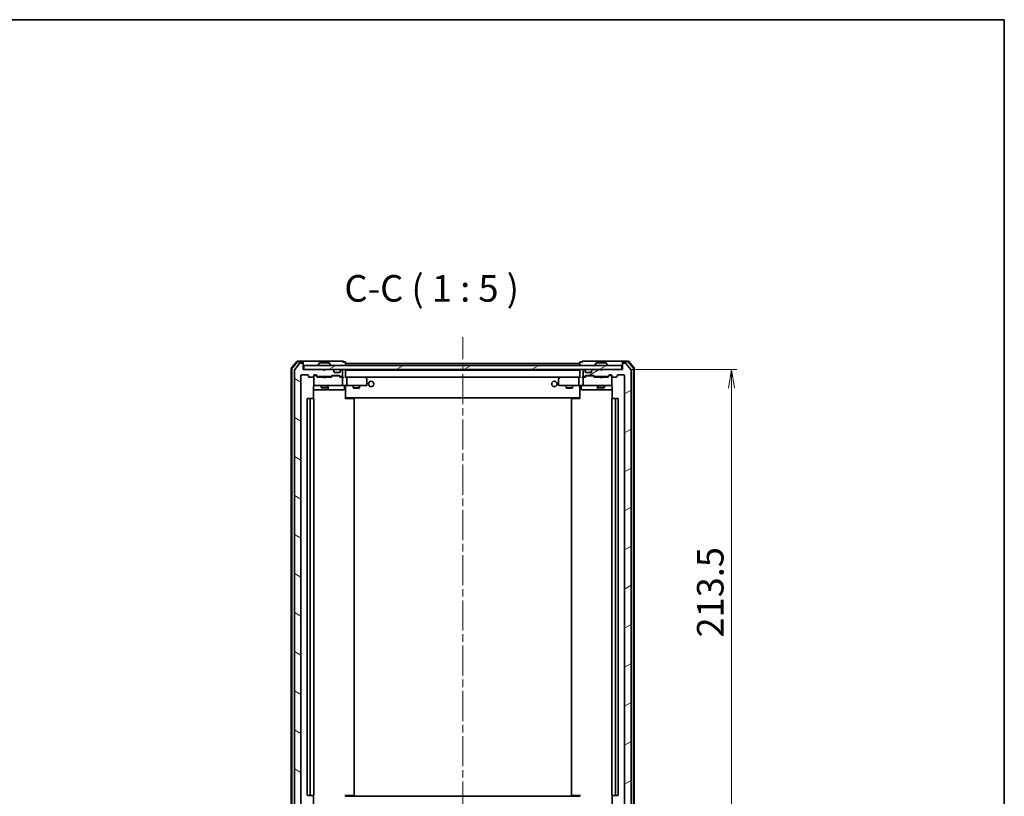
# Model space of a CAD drawing. Units: millimetres. Extents: x 36 to 7590, y 20 to 1425.
# Drawn here: x 2516 to 2979, y 1060 to 1425 of the extents above; entities that cross this region are included whole.
import ezdxf

# ---------------------------------------------------------------- set-up
doc = ezdxf.new("R2010")
doc.units = ezdxf.units.MM
doc.header["$LTSCALE"] = 2.5
doc.linetypes.add('CHAIN', pattern=[0.3543, 0.2362, -0.0295, 0.0591, -0.0295])
doc.layers.get('Defpoints').update_dxf_attribs({"lineweight": 25})
for name, color, linetype, lineweight in [('Border (ISO)', 7, 'Continuous', 35), ('Centerline (ISO)', 131, 'Continuous', 18), ('Dimension (ISO)', 7, 'Continuous', 18), ('Hatch (ISO)', 1, 'Continuous', 18), ('Symbol (ISO)', 7, 'Continuous', 18), ('Visible (ISO)', 7, 'Continuous', 35)]:
    doc.layers.add(name, color=color, linetype=linetype, lineweight=lineweight)
doc.styles.add('Note Text (TK)', font='MS PGothic.ttf')
doc.dimstyles.new('Default - Method 1b (TK)', dxfattribs={"dimscale": 2.5, "dimtxt": 2.5, "dimasz": 2.5, "dimexe": 1, "dimexo": 1.5, "dimgap": 1, "dimtad": 1, "dimdsep": 46, "dimtxsty": 'Note Text (TK)', "dimblk": 'OPEN', "dimcen": 0.09, "dimdle": 5, "dimclrd": 100, "dimclre": 100, "dimclrt": 7, "dimadec": 1, "dimazin": 1, "dimtfac": 1, "dimtmove": 0, "dimatfit": 3, "dimldrblk": 'OPEN', "dimfxl": 1, "dimtolj": 1, "dimlwd": -1, "dimlwe": -1, "dimarcsym": 0})
pattern_1 = [(30, (951.25, -20), (-7.9375, 13.74815), [])]

# ---------------------------------------------------------------- blocks, each defined once
blk = doc.blocks.new('Borders tk図枠')
at = {"layer": 'Border (ISO)'}
for p, q in [((14.5, 289), (405.5, 289)), ((405.5, 289), (405.5, 8))]:
    blk.add_line(p, q, dxfattribs=at)
blk = doc.blocks.new('_Open')
at = {"color": 0, "linetype": 'ByBlock', "lineweight": -2}
for p, q in [((-1, 0.167), (0, 0)), ((-1, -0.167), (0, 0)), ((0, 0), (-1, 0))]:
    blk.add_line(p, q, dxfattribs=at)
blk = doc.blocks.new('*D36')
at = {"layer": 'Defpoints', "color": 0}
for p in [(2799.18, 1260.68), (2850.67, 1260.68), (2799.18, 1047.18)]:
    blk.add_point(p, dxfattribs=at)
at = {"layer": 'Dimension (ISO)', "color": 100}
for p, q in [((2802.93, 1260.68), (2853.17, 1260.68)), ((2850.67, 1055.93), (2850.67, 1251.93)), ((2802.93, 1047.18), (2853.17, 1047.18))]:
    blk.add_line(p, q, dxfattribs=at)
at = {"layer": 'Dimension (ISO)', "color": 100, "xscale": 8.75, "yscale": 8.75, "zscale": 8.75}
for p, rotation in [((2850.67, 1260.68), 90), ((2850.67, 1047.18), 270)]:
    blk.add_blockref('_Open', p, dxfattribs=dict(at, rotation=rotation))
at = {"layer": 'Dimension (ISO)', "color": 7, "insert": (2840.69, 1134.9), "char_height": 6.25, "attachment_point": 4, "rotation": 90, "style": 'Note Text (TK)'}
blk.add_mtext('\\A1;\\fMS PGothic|b0|i0;{\\H12.4500;213.5}', dxfattribs=at)

msp = doc.modelspace()

# ---------------------------------------------------------------- hatches: boundary and pattern name
at = {"layer": 'Hatch (ISO)'}
h = msp.add_hatch(dxfattribs=at)
h.set_pattern_fill('ANSI31', color=256, scale=127, angle=105.000246, style=0)
h.set_pattern_definition([(150.00025, (951.25, -20), (-7.93744, -13.74819), [])])
edge = h.paths.add_edge_path()
edge.add_ellipse((2649.1807, 1263.3825), major_axis=(0, 0.3), ratio=1, start_angle=270, end_angle=360)
edge.add_line((2649.1807, 1263.6825), (2648.1212, 1263.6825))
edge.add_ellipse((2648.1212, 1263.3825), major_axis=(-0.3, 0), ratio=1, start_angle=270, end_angle=320.194429)
edge.add_line((2647.8907, 1263.5746), (2645.5502, 1260.766))
edge.add_ellipse((2645.7807, 1260.5739), major_axis=(-0.1921, -0.2305), ratio=1, start_angle=270, end_angle=309.805571)
edge.add_line((2645.4807, 1260.5739), (2645.4807, 1047.2911))
edge.add_ellipse((2645.7807, 1047.2911), major_axis=(0, -0.3), ratio=1, start_angle=270, end_angle=309.805571)
edge.add_line((2645.5502, 1047.0991), (2647.8907, 1044.2905))
edge.add_ellipse((2648.1212, 1044.4825), major_axis=(0.1921, -0.2305), ratio=1, start_angle=270, end_angle=320.194429)
edge.add_line((2648.1212, 1044.1825), (2649.1807, 1044.1825))
edge.add_ellipse((2649.1807, 1044.4825), major_axis=(0.3, 0), ratio=1, start_angle=270, end_angle=360)
edge.add_line((2649.4807, 1044.4825), (2649.4807, 1047.1825))
edge.add_line((2649.4807, 1047.1825), (2658.9807, 1047.1825))
edge.add_line((2658.9807, 1047.1825), (2659.4807, 1047.6825))
edge.add_line((2659.4807, 1047.6825), (2659.9807, 1047.1825))
edge.add_line((2659.9807, 1047.1825), (2663.3564, 1047.1825))
edge.add_ellipse((2663.3564, 1047.4825), major_axis=(0.3, 0), ratio=1, start_angle=270, end_angle=315)
edge.add_line((2663.5685, 1047.2704), (2663.8928, 1047.5947))
edge.add_ellipse((2663.6807, 1047.8068), major_axis=(0.2121, 0.2121), ratio=1, start_angle=270, end_angle=315)
edge.add_line((2663.9807, 1047.8068), (2663.9807, 1048.1825))
edge.add_ellipse((2664.2807, 1048.1825), major_axis=(0, 0.3), ratio=1, start_angle=0, end_angle=90, ccw=False)
edge.add_line((2664.2807, 1048.4825), (2666.6807, 1048.4825))
edge.add_ellipse((2666.6807, 1048.1825), major_axis=(0.3, 0), ratio=1, start_angle=0, end_angle=90, ccw=False)
edge.add_line((2666.9807, 1048.1825), (2666.9807, 1047.8068))
edge.add_ellipse((2667.2807, 1047.8068), major_axis=(0, -0.3), ratio=1, start_angle=270, end_angle=315)
edge.add_line((2667.0685, 1047.5947), (2667.3928, 1047.2704))
edge.add_ellipse((2667.6049, 1047.4825), major_axis=(0.2121, -0.2121), ratio=1, start_angle=270, end_angle=315)
edge.add_line((2667.6049, 1047.1825), (2667.6807, 1047.1825))
edge.add_ellipse((2667.6807, 1047.4825), major_axis=(0.3, 0), ratio=1, start_angle=270, end_angle=360)
edge.add_line((2667.9807, 1047.4825), (2667.9807, 1050.1825))
edge.add_ellipse((2667.6807, 1050.1825), major_axis=(0, 0.3), ratio=1, start_angle=270, end_angle=360)
edge.add_line((2667.6807, 1050.4825), (2667.3049, 1050.4825))
edge.add_ellipse((2667.3049, 1050.1825), major_axis=(-0.3, 0), ratio=1, start_angle=270, end_angle=315)
edge.add_line((2667.0928, 1050.3947), (2666.7685, 1050.0704))
edge.add_ellipse((2666.5564, 1050.2825), major_axis=(-0.2121, -0.2121), ratio=1, start_angle=45, end_angle=90, ccw=False)
edge.add_line((2666.5564, 1049.9825), (2663.0549, 1049.9825))
edge.add_ellipse((2663.0549, 1050.2825), major_axis=(-0.3, 0), ratio=1, start_angle=45, end_angle=90, ccw=False)
edge.add_line((2662.8428, 1050.0704), (2662.5185, 1050.3947))
edge.add_ellipse((2662.3064, 1050.1825), major_axis=(-0.2121, 0.2121), ratio=1, start_angle=270, end_angle=315)
edge.add_line((2662.3064, 1050.4825), (2656.6549, 1050.4825))
edge.add_ellipse((2656.6549, 1050.1825), major_axis=(-0.3, 0), ratio=1, start_angle=270, end_angle=315)
edge.add_line((2656.4428, 1050.3947), (2655.8185, 1049.7704))
edge.add_ellipse((2655.6064, 1049.9825), major_axis=(-0.2121, -0.2121), ratio=1, start_angle=45, end_angle=90, ccw=False)
edge.add_line((2655.6064, 1049.6825), (2654.7807, 1049.6825))
edge.add_ellipse((2654.7807, 1049.9825), major_axis=(-0.3, 0), ratio=1, start_angle=0, end_angle=90, ccw=False)
edge.add_line((2654.4807, 1049.9825), (2654.4807, 1050.3825))
edge.add_ellipse((2654.1807, 1050.3825), major_axis=(0, 0.3), ratio=1, start_angle=270, end_angle=360)
edge.add_line((2654.1807, 1050.6825), (2652.2807, 1050.6825))
edge.add_ellipse((2652.2807, 1050.3825), major_axis=(-0.3, 0), ratio=1, start_angle=270, end_angle=360)
edge.add_line((2651.9807, 1050.3825), (2651.9807, 1049.9825))
edge.add_ellipse((2651.6807, 1049.9825), major_axis=(0, -0.3), ratio=1, start_angle=0, end_angle=90, ccw=False)
edge.add_line((2651.6807, 1049.6825), (2648.7807, 1049.6825))
edge.add_ellipse((2648.7807, 1049.9825), major_axis=(-0.3, 0), ratio=1, start_angle=0, end_angle=90, ccw=False)
edge.add_line((2648.4807, 1049.9825), (2648.4807, 1257.8825))
edge.add_ellipse((2648.7807, 1257.8825), major_axis=(0, 0.3), ratio=1, start_angle=0, end_angle=90, ccw=False)
edge.add_line((2648.7807, 1258.1825), (2651.6807, 1258.1825))
edge.add_ellipse((2651.6807, 1257.8825), major_axis=(0.3, 0), ratio=1, start_angle=0, end_angle=90, ccw=False)
edge.add_line((2651.9807, 1257.8825), (2651.9807, 1257.4825))
edge.add_ellipse((2652.2807, 1257.4825), major_axis=(0, -0.3), ratio=1, start_angle=270, end_angle=360)
edge.add_line((2652.2807, 1257.1825), (2654.1807, 1257.1825))
edge.add_ellipse((2654.1807, 1257.4825), major_axis=(0.3, 0), ratio=1, start_angle=270, end_angle=360)
edge.add_line((2654.4807, 1257.4825), (2654.4807, 1257.8825))
edge.add_ellipse((2654.7807, 1257.8825), major_axis=(0, 0.3), ratio=1, start_angle=0, end_angle=90, ccw=False)
edge.add_line((2654.7807, 1258.1825), (2655.6064, 1258.1825))
edge.add_ellipse((2655.6064, 1257.8825), major_axis=(0.3, 0), ratio=1, start_angle=45, end_angle=90, ccw=False)
edge.add_line((2655.8185, 1258.0947), (2656.4428, 1257.4704))
edge.add_ellipse((2656.6549, 1257.6825), major_axis=(0.2121, -0.2121), ratio=1, start_angle=270, end_angle=315)
edge.add_line((2656.6549, 1257.3825), (2662.3064, 1257.3825))
edge.add_ellipse((2662.3064, 1257.6825), major_axis=(0.3, 0), ratio=1, start_angle=270, end_angle=315)
edge.add_line((2662.5185, 1257.4704), (2662.8428, 1257.7947))
edge.add_ellipse((2663.0549, 1257.5825), major_axis=(0.2121, 0.2121), ratio=1, start_angle=45, end_angle=90, ccw=False)
edge.add_line((2663.0549, 1257.8825), (2666.5564, 1257.8825))
edge.add_ellipse((2666.5564, 1257.5825), major_axis=(0.3, 0), ratio=1, start_angle=45, end_angle=90, ccw=False)
edge.add_line((2666.7685, 1257.7947), (2667.0928, 1257.4704))
edge.add_ellipse((2667.3049, 1257.6825), major_axis=(0.2121, -0.2121), ratio=1, start_angle=270, end_angle=315)
edge.add_line((2667.3049, 1257.3825), (2667.6807, 1257.3825))
edge.add_ellipse((2667.6807, 1257.6825), major_axis=(0.3, 0), ratio=1, start_angle=270, end_angle=360)
edge.add_line((2667.9807, 1257.6825), (2667.9807, 1260.3825))
edge.add_ellipse((2667.6807, 1260.3825), major_axis=(0, 0.3), ratio=1, start_angle=270, end_angle=360)
edge.add_line((2667.6807, 1260.6825), (2667.6049, 1260.6825))
edge.add_ellipse((2667.6049, 1260.3825), major_axis=(-0.3, 0), ratio=1, start_angle=270, end_angle=315)
edge.add_line((2667.3928, 1260.5947), (2667.0685, 1260.2704))
edge.add_ellipse((2667.2807, 1260.0583), major_axis=(-0.2121, -0.2121), ratio=1, start_angle=270, end_angle=315)
edge.add_line((2666.9807, 1260.0583), (2666.9807, 1259.6825))
edge.add_ellipse((2666.6807, 1259.6825), major_axis=(0, -0.3), ratio=1, start_angle=0, end_angle=90, ccw=False)
edge.add_line((2666.6807, 1259.3825), (2664.2807, 1259.3825))
edge.add_ellipse((2664.2807, 1259.6825), major_axis=(-0.3, 0), ratio=1, start_angle=0, end_angle=90, ccw=False)
edge.add_line((2663.9807, 1259.6825), (2663.9807, 1260.0583))
edge.add_ellipse((2663.6807, 1260.0583), major_axis=(0, 0.3), ratio=1, start_angle=270, end_angle=315)
edge.add_line((2663.8928, 1260.2704), (2663.5685, 1260.5947))
edge.add_ellipse((2663.3564, 1260.3825), major_axis=(-0.2121, 0.2121), ratio=1, start_angle=270, end_angle=315)
edge.add_line((2663.3564, 1260.6825), (2659.9807, 1260.6825))
edge.add_line((2659.9807, 1260.6825), (2659.4807, 1260.1825))
edge.add_line((2659.4807, 1260.1825), (2658.9807, 1260.6825))
edge.add_line((2658.9807, 1260.6825), (2649.4807, 1260.6825))
edge.add_line((2649.4807, 1260.6825), (2649.4807, 1263.3825))
h = msp.add_hatch(dxfattribs=at)
h.set_pattern_fill('ANSI31', color=256, scale=127, angle=-14.999978, style=0)
h.set_pattern_definition(pattern_1)
h.paths.add_polyline_path([(2799.1807, 1260.6825), (2799.1807, 1262.6825), (2649.7807, 1262.6825), (2649.7807, 1260.6825)])
h = msp.add_hatch(dxfattribs=at)
h.set_pattern_fill('ANSI31', color=256, scale=127, angle=-14.999978, style=0)
h.set_pattern_definition(pattern_1)
edge = h.paths.add_edge_path()
edge.add_ellipse((2799.7807, 1263.3825), major_axis=(-0.3, 0), ratio=1, start_angle=270, end_angle=360)
edge.add_line((2799.4807, 1263.3825), (2799.4807, 1260.6825))
edge.add_line((2799.4807, 1260.6825), (2789.9807, 1260.6825))
edge.add_line((2789.9807, 1260.6825), (2789.4807, 1260.1825))
edge.add_line((2789.4807, 1260.1825), (2788.9807, 1260.6825))
edge.add_line((2788.9807, 1260.6825), (2785.6049, 1260.6825))
edge.add_ellipse((2785.6049, 1260.3825), major_axis=(-0.3, 0), ratio=1, start_angle=270, end_angle=315)
edge.add_line((2785.3928, 1260.5947), (2785.0685, 1260.2704))
edge.add_ellipse((2785.2807, 1260.0583), major_axis=(-0.2121, -0.2121), ratio=1, start_angle=270, end_angle=315)
edge.add_line((2784.9807, 1260.0583), (2784.9807, 1259.6825))
edge.add_ellipse((2784.6807, 1259.6825), major_axis=(0, -0.3), ratio=1, start_angle=0, end_angle=90, ccw=False)
edge.add_line((2784.6807, 1259.3825), (2782.2807, 1259.3825))
edge.add_ellipse((2782.2807, 1259.6825), major_axis=(-0.3, 0), ratio=1, start_angle=0, end_angle=90, ccw=False)
edge.add_line((2781.9807, 1259.6825), (2781.9807, 1260.0583))
edge.add_ellipse((2781.6807, 1260.0583), major_axis=(0, 0.3), ratio=1, start_angle=270, end_angle=315)
edge.add_line((2781.8928, 1260.2704), (2781.5685, 1260.5947))
edge.add_ellipse((2781.3564, 1260.3825), major_axis=(-0.2121, 0.2121), ratio=1, start_angle=270, end_angle=315)
edge.add_line((2781.3564, 1260.6825), (2781.2807, 1260.6825))
edge.add_ellipse((2781.2807, 1260.3825), major_axis=(-0.3, 0), ratio=1, start_angle=270, end_angle=360)
edge.add_line((2780.9807, 1260.3825), (2780.9807, 1257.6825))
edge.add_ellipse((2781.2807, 1257.6825), major_axis=(0, -0.3), ratio=1, start_angle=270, end_angle=360)
edge.add_line((2781.2807, 1257.3825), (2781.6564, 1257.3825))
edge.add_ellipse((2781.6564, 1257.6825), major_axis=(0.3, 0), ratio=1, start_angle=270, end_angle=315)
edge.add_line((2781.8685, 1257.4704), (2782.1928, 1257.7947))
edge.add_ellipse((2782.4049, 1257.5825), major_axis=(0.2121, 0.2121), ratio=1, start_angle=45, end_angle=90, ccw=False)
edge.add_line((2782.4049, 1257.8825), (2785.9064, 1257.8825))
edge.add_ellipse((2785.9064, 1257.5825), major_axis=(0.3, 0), ratio=1, start_angle=45, end_angle=90, ccw=False)
edge.add_line((2786.1185, 1257.7947), (2786.4428, 1257.4704))
edge.add_ellipse((2786.6549, 1257.6825), major_axis=(0.2121, -0.2121), ratio=1, start_angle=270, end_angle=315)
edge.add_line((2786.6549, 1257.3825), (2792.3064, 1257.3825))
edge.add_ellipse((2792.3064, 1257.6825), major_axis=(0.3, 0), ratio=1, start_angle=270, end_angle=315)
edge.add_line((2792.5185, 1257.4704), (2793.1428, 1258.0947))
edge.add_ellipse((2793.3549, 1257.8825), major_axis=(0.2121, 0.2121), ratio=1, start_angle=45, end_angle=90, ccw=False)
edge.add_line((2793.3549, 1258.1825), (2794.1807, 1258.1825))
edge.add_ellipse((2794.1807, 1257.8825), major_axis=(0.3, 0), ratio=1, start_angle=0, end_angle=90, ccw=False)
edge.add_line((2794.4807, 1257.8825), (2794.4807, 1257.4825))
edge.add_ellipse((2794.7807, 1257.4825), major_axis=(0, -0.3), ratio=1, start_angle=270, end_angle=360)
edge.add_line((2794.7807, 1257.1825), (2796.6807, 1257.1825))
edge.add_ellipse((2796.6807, 1257.4825), major_axis=(0.3, 0), ratio=1, start_angle=270, end_angle=360)
edge.add_line((2796.9807, 1257.4825), (2796.9807, 1257.8825))
edge.add_ellipse((2797.2807, 1257.8825), major_axis=(0, 0.3), ratio=1, start_angle=0, end_angle=90, ccw=False)
edge.add_line((2797.2807, 1258.1825), (2800.1807, 1258.1825))
edge.add_ellipse((2800.1807, 1257.8825), major_axis=(0.3, 0), ratio=1, start_angle=0, end_angle=90, ccw=False)
edge.add_line((2800.4807, 1257.8825), (2800.4807, 1049.9825))
edge.add_ellipse((2800.1807, 1049.9825), major_axis=(0, -0.3), ratio=1, start_angle=0, end_angle=90, ccw=False)
edge.add_line((2800.1807, 1049.6825), (2797.2807, 1049.6825))
edge.add_ellipse((2797.2807, 1049.9825), major_axis=(-0.3, 0), ratio=1, start_angle=0, end_angle=90, ccw=False)
edge.add_line((2796.9807, 1049.9825), (2796.9807, 1050.3825))
edge.add_ellipse((2796.6807, 1050.3825), major_axis=(0, 0.3), ratio=1, start_angle=270, end_angle=360)
edge.add_line((2796.6807, 1050.6825), (2794.7807, 1050.6825))
edge.add_ellipse((2794.7807, 1050.3825), major_axis=(-0.3, 0), ratio=1, start_angle=270, end_angle=360)
edge.add_line((2794.4807, 1050.3825), (2794.4807, 1049.9825))
edge.add_ellipse((2794.1807, 1049.9825), major_axis=(0, -0.3), ratio=1, start_angle=0, end_angle=90, ccw=False)
edge.add_line((2794.1807, 1049.6825), (2793.3549, 1049.6825))
edge.add_ellipse((2793.3549, 1049.9825), major_axis=(-0.3, 0), ratio=1, start_angle=45, end_angle=90, ccw=False)
edge.add_line((2793.1428, 1049.7704), (2792.5185, 1050.3947))
edge.add_ellipse((2792.3064, 1050.1825), major_axis=(-0.2121, 0.2121), ratio=1, start_angle=270, end_angle=315)
edge.add_line((2792.3064, 1050.4825), (2786.6549, 1050.4825))
edge.add_ellipse((2786.6549, 1050.1825), major_axis=(-0.3, 0), ratio=1, start_angle=270, end_angle=315)
edge.add_line((2786.4428, 1050.3947), (2786.1185, 1050.0704))
edge.add_ellipse((2785.9064, 1050.2825), major_axis=(-0.2121, -0.2121), ratio=1, start_angle=45, end_angle=90, ccw=False)
edge.add_line((2785.9064, 1049.9825), (2782.4049, 1049.9825))
edge.add_ellipse((2782.4049, 1050.2825), major_axis=(-0.3, 0), ratio=1, start_angle=45, end_angle=90, ccw=False)
edge.add_line((2782.1928, 1050.0704), (2781.8685, 1050.3947))
edge.add_ellipse((2781.6564, 1050.1825), major_axis=(-0.2121, 0.2121), ratio=1, start_angle=270, end_angle=315)
edge.add_line((2781.6564, 1050.4825), (2781.2807, 1050.4825))
edge.add_ellipse((2781.2807, 1050.1825), major_axis=(-0.3, 0), ratio=1, start_angle=270, end_angle=360)
edge.add_line((2780.9807, 1050.1825), (2780.9807, 1047.4825))
edge.add_ellipse((2781.2807, 1047.4825), major_axis=(0, -0.3), ratio=1, start_angle=270, end_angle=360)
edge.add_line((2781.2807, 1047.1825), (2781.3564, 1047.1825))
edge.add_ellipse((2781.3564, 1047.4825), major_axis=(0.3, 0), ratio=1, start_angle=270, end_angle=315)
edge.add_line((2781.5685, 1047.2704), (2781.8928, 1047.5947))
edge.add_ellipse((2781.6807, 1047.8068), major_axis=(0.2121, 0.2121), ratio=1, start_angle=270, end_angle=315)
edge.add_line((2781.9807, 1047.8068), (2781.9807, 1048.1825))
edge.add_ellipse((2782.2807, 1048.1825), major_axis=(0, 0.3), ratio=1, start_angle=0, end_angle=90, ccw=False)
edge.add_line((2782.2807, 1048.4825), (2784.6807, 1048.4825))
edge.add_ellipse((2784.6807, 1048.1825), major_axis=(0.3, 0), ratio=1, start_angle=0, end_angle=90, ccw=False)
edge.add_line((2784.9807, 1048.1825), (2784.9807, 1047.8068))
edge.add_ellipse((2785.2807, 1047.8068), major_axis=(0, -0.3), ratio=1, start_angle=270, end_angle=315)
edge.add_line((2785.0685, 1047.5947), (2785.3928, 1047.2704))
edge.add_ellipse((2785.6049, 1047.4825), major_axis=(0.2121, -0.2121), ratio=1, start_angle=270, end_angle=315)
edge.add_line((2785.6049, 1047.1825), (2788.9807, 1047.1825))
edge.add_line((2788.9807, 1047.1825), (2789.4807, 1047.6825))
edge.add_line((2789.4807, 1047.6825), (2789.9807, 1047.1825))
edge.add_line((2789.9807, 1047.1825), (2799.4807, 1047.1825))
edge.add_line((2799.4807, 1047.1825), (2799.4807, 1044.4825))
edge.add_ellipse((2799.7807, 1044.4825), major_axis=(0, -0.3), ratio=1, start_angle=270, end_angle=360)
edge.add_line((2799.7807, 1044.1825), (2800.8402, 1044.1825))
edge.add_ellipse((2800.8402, 1044.4825), major_axis=(0.3, 0), ratio=1, start_angle=270, end_angle=320.194429)
edge.add_line((2801.0706, 1044.2905), (2803.4111, 1047.0991))
edge.add_ellipse((2803.1807, 1047.2911), major_axis=(0.1921, 0.2305), ratio=1, start_angle=270, end_angle=309.805571)
edge.add_line((2803.4807, 1047.2911), (2803.4807, 1260.5739))
edge.add_ellipse((2803.1807, 1260.5739), major_axis=(0, 0.3), ratio=1, start_angle=270, end_angle=309.805571)
edge.add_line((2803.4111, 1260.766), (2801.0706, 1263.5746))
edge.add_ellipse((2800.8402, 1263.3825), major_axis=(-0.1921, 0.2305), ratio=1, start_angle=270, end_angle=320.194429)
edge.add_line((2800.8402, 1263.6825), (2799.7807, 1263.6825))

# ---------------------------------------------------------------- linework, layer by layer
at = {"layer": 'Centerline (ISO)', "linetype": 'CHAIN', "ltscale": 23.990969}
msp.add_line((2724.4807, 1031.8825), (2724.4807, 1275.9825), dxfattribs=at)
at = {"layer": 'Visible (ISO)'}
for p, q in [((2646.6908, 1264.5766), (2644.0519, 1261.4665)), ((2646.8297, 1264.2766), (2644.3519, 1261.3564)), ((2647.8907, 1263.5746), (2645.5502, 1260.766)), ((2649.1807, 1264.6825), (2646.9196, 1264.6825)), ((2649.1807, 1264.3825), (2647.0585, 1264.3825)), ((2649.1807, 1263.6825), (2648.1212, 1263.6825)), ((2664.4807, 1264.6825), (2649.1807, 1264.6825)), ((2649.4807, 1264.3825), (2649.4807, 1264.0825)), ((2649.4807, 1263.3825), (2649.4807, 1264.0825)), ((2649.4807, 1260.6825), (2649.4807, 1263.3825)), ((2799.1807, 1262.6825), (2649.7807, 1262.6825)), ((2649.7807, 1262.6825), (2649.7807, 1260.6825)), ((2656.5807, 1262.7825), (2656.5807, 1262.8232)), ((2657.1715, 1263.7915), (2656.613, 1262.9322)), ((2661.6221, 1263.8825), (2657.3392, 1263.8825)), ((2661.7898, 1263.7915), (2662.3484, 1262.9322)), ((2662.3807, 1262.7825), (2662.3807, 1262.8232)), ((2668.1807, 1264.6825), (2664.4807, 1264.6825)), ((2669.1807, 1264.3825), (2668.4807, 1264.3825)), ((2669.4807, 1263.4825), (2669.4807, 1264.0825)), ((2669.4807, 1263.1825), (2669.4807, 1263.4825)), ((2779.4807, 1263.4825), (2669.4807, 1263.4825)), ((2669.4807, 1262.6825), (2669.4807, 1263.1825)), ((2779.4807, 1264.0825), (2779.4807, 1263.4825)), ((2779.4807, 1263.4825), (2779.4807, 1263.1825)), ((2779.4807, 1263.1825), (2779.4807, 1262.6825)), ((2780.4807, 1264.3825), (2779.7807, 1264.3825)), ((2784.4807, 1264.6825), (2780.7807, 1264.6825)), ((2799.7807, 1264.6825), (2784.4807, 1264.6825)), ((2786.5807, 1262.7825), (2786.5807, 1262.8232)), ((2787.1715, 1263.7915), (2786.613, 1262.9322)), ((2791.6221, 1263.8825), (2787.3392, 1263.8825)), ((2791.7898, 1263.7915), (2792.3484, 1262.9322)), ((2792.3807, 1262.7825), (2792.3807, 1262.8232)), ((2799.1807, 1260.6825), (2799.1807, 1262.6825)), ((2799.4807, 1264.0825), (2799.4807, 1264.3825)), ((2799.4807, 1264.0825), (2799.4807, 1263.3825)), ((2799.4807, 1263.3825), (2799.4807, 1260.6825)), ((2802.0418, 1264.6825), (2799.7807, 1264.6825)), ((2801.9029, 1264.3825), (2799.7807, 1264.3825)), ((2800.8402, 1263.6825), (2799.7807, 1263.6825)), ((2803.4111, 1260.766), (2801.0706, 1263.5746)), ((2804.6094, 1261.3564), (2802.1316, 1264.2766)), ((2804.9094, 1261.4665), (2802.2705, 1264.5766)), ((2643.9807, 1261.2724), (2643.9807, 1046.5927)), ((2644.2807, 1261.1623), (2644.2807, 1046.7028)), ((2645.4807, 1260.5739), (2645.4807, 1047.2911)), ((2648.4807, 1049.9825), (2648.4807, 1257.8825)), ((2648.7807, 1258.1825), (2651.6807, 1258.1825)), ((2658.9807, 1260.6825), (2649.4807, 1260.6825)), ((2649.7807, 1260.6825), (2799.1807, 1260.6825)), ((2651.9807, 1257.8825), (2651.9807, 1257.4825)), ((2654.4807, 1257.4825), (2654.4807, 1257.8825)), ((2654.7807, 1258.1825), (2655.6064, 1258.1825)), ((2655.2699, 1257.9825), (2654.7807, 1257.9825)), ((2655.4064, 1257.9825), (2655.2699, 1257.9825)), ((2655.6186, 1257.8946), (2656.3307, 1257.1825)), ((2655.8185, 1258.0947), (2656.4428, 1257.4704)), ((2659.4807, 1260.1825), (2658.9807, 1260.6825)), ((2659.9807, 1260.6825), (2659.4807, 1260.1825)), ((2663.3564, 1260.6825), (2659.9807, 1260.6825)), ((2662.5185, 1257.4704), (2662.8428, 1257.7947)), ((2662.6307, 1257.1825), (2663.0428, 1257.5946)), ((2663.0549, 1257.8825), (2666.5564, 1257.8825)), ((2663.3984, 1257.6825), (2663.255, 1257.6825)), ((2666.213, 1257.6825), (2663.3984, 1257.6825)), ((2663.8928, 1260.2704), (2663.5685, 1260.5947)), ((2663.9133, 1260.25), (2663.8928, 1260.2704)), ((2663.9807, 1259.6825), (2663.9807, 1260.0583)), ((2666.6807, 1259.3825), (2664.2807, 1259.3825)), ((2666.3564, 1257.6825), (2666.213, 1257.6825)), ((2666.5686, 1257.5946), (2666.9807, 1257.1825)), ((2666.7685, 1257.7947), (2667.0928, 1257.4704)), ((2666.9807, 1260.0583), (2666.9807, 1259.6825)), ((2667.0685, 1260.2704), (2667.0481, 1260.25)), ((2667.3928, 1260.5947), (2667.0685, 1260.2704)), ((2667.6807, 1260.6825), (2667.6049, 1260.6825)), ((2667.9807, 1257.6825), (2667.9807, 1260.3825)), ((2669.4807, 1260.4825), (2669.4807, 1260.6825)), ((2669.4807, 1260.3825), (2669.4807, 1260.4825)), ((2779.4807, 1260.4825), (2669.4807, 1260.4825)), ((2669.4807, 1257.0947), (2669.4807, 1260.3825)), ((2779.4807, 1260.6825), (2779.4807, 1260.4825)), ((2779.4807, 1260.4825), (2779.4807, 1260.3825)), ((2779.4807, 1260.3825), (2779.4807, 1257.0947)), ((2780.9807, 1260.3825), (2780.9807, 1257.6825)), ((2781.3564, 1260.6825), (2781.2807, 1260.6825)), ((2781.8928, 1260.2704), (2781.5685, 1260.5947)), ((2781.8685, 1257.4704), (2782.1928, 1257.7947)), ((2781.9133, 1260.25), (2781.8928, 1260.2704)), ((2781.9807, 1259.6825), (2781.9807, 1260.0583)), ((2781.9807, 1257.1825), (2782.3928, 1257.5946)), ((2784.6807, 1259.3825), (2782.2807, 1259.3825)), ((2782.4049, 1257.8825), (2785.9064, 1257.8825)), ((2782.7484, 1257.6825), (2782.605, 1257.6825)), ((2785.563, 1257.6825), (2782.7484, 1257.6825)), ((2784.9807, 1260.0583), (2784.9807, 1259.6825)), ((2785.0685, 1260.2704), (2785.0481, 1260.25)), ((2785.3928, 1260.5947), (2785.0685, 1260.2704)), ((2785.7064, 1257.6825), (2785.563, 1257.6825)), ((2788.9807, 1260.6825), (2785.6049, 1260.6825)), ((2785.9186, 1257.5946), (2786.3307, 1257.1825)), ((2786.1185, 1257.7947), (2786.4428, 1257.4704)), ((2789.4807, 1260.1825), (2788.9807, 1260.6825)), ((2789.9807, 1260.6825), (2789.4807, 1260.1825)), ((2799.4807, 1260.6825), (2789.9807, 1260.6825)), ((2792.5185, 1257.4704), (2793.1428, 1258.0947)), ((2792.6307, 1257.1825), (2793.3428, 1257.8946)), ((2793.3549, 1258.1825), (2794.1807, 1258.1825)), ((2793.6915, 1257.9825), (2793.555, 1257.9825)), ((2794.1807, 1257.9825), (2793.6915, 1257.9825)), ((2794.4807, 1257.8825), (2794.4807, 1257.4825)), ((2796.9807, 1257.4825), (2796.9807, 1257.8825)), ((2797.2807, 1258.1825), (2800.1807, 1258.1825)), ((2800.4807, 1257.8825), (2800.4807, 1049.9825)), ((2803.4807, 1047.2911), (2803.4807, 1260.5739)), ((2804.6807, 1046.7028), (2804.6807, 1261.1623)), ((2804.9807, 1046.5927), (2804.9807, 1261.2724)), ((2652.2807, 1257.1825), (2654.1807, 1257.1825)), ((2654.4807, 1257.4825), (2654.4807, 1253.4825)), ((2654.4807, 1253.4825), (2654.4807, 1253.4592)), ((2654.7807, 1253.1825), (2655.6661, 1253.1825)), ((2655.6661, 1253.1825), (2666.8625, 1253.1825)), ((2658.9807, 1257.1825), (2656.1546, 1257.1825)), ((2656.6549, 1257.3825), (2662.3064, 1257.3825)), ((2657.9807, 1257.3825), (2657.9807, 1257.1825)), ((2657.9807, 1253.1825), (2657.9807, 1252.3325)), ((2659.0407, 1257.1225), (2658.9807, 1257.1825)), ((2659.4807, 1256.6825), (2659.0407, 1257.1225)), ((2659.4807, 1256.6825), (2659.9207, 1257.1225)), ((2659.9807, 1257.1825), (2659.9207, 1257.1225)), ((2662.8068, 1257.1825), (2659.9807, 1257.1825)), ((2660.9807, 1257.3825), (2660.9807, 1257.1825)), ((2660.9807, 1253.1825), (2660.9807, 1252.3325)), ((2661.2752, 1251.4825), (2661.2752, 1252.8825)), ((2667.6807, 1257.1825), (2666.8046, 1257.1825)), ((2666.8625, 1253.1825), (2667.6807, 1253.1825)), ((2667.3049, 1257.3825), (2667.6807, 1257.3825)), ((2668.0564, 1257.1825), (2667.6807, 1257.1825)), ((2669.8564, 1253.1825), (2667.6807, 1253.1825)), ((2667.9807, 1253.4825), (2667.9807, 1256.8825)), ((2668.8794, 1252.8825), (2668.8794, 1251.4825)), ((2669.8564, 1257.1825), (2669.4807, 1257.1825)), ((2669.4807, 1253.1748), (2669.4807, 1252.9575)), ((2669.4807, 1247.7825), (2669.4807, 1252.9575)), ((2678.4473, 1257.1825), (2669.8564, 1257.1825)), ((2669.8564, 1257.1825), (2779.1049, 1257.1825)), ((2669.8564, 1253.1825), (2678.4173, 1253.1825)), ((2669.9807, 1256.8825), (2669.9807, 1253.4825)), ((2672.9807, 1253.1825), (2672.9807, 1252.1325)), ((2675.9807, 1253.1825), (2675.9807, 1252.1325)), ((2678.4173, 1256.8825), (2678.5729, 1257.0381)), ((2678.4173, 1253.1825), (2679.1807, 1253.1825)), ((2678.6273, 1257.1225), (2678.5473, 1257.1825)), ((2679.3607, 1256.5725), (2678.6273, 1257.1225)), ((2679.4807, 1253.4825), (2679.4807, 1256.3325)), ((2769.4807, 1256.3325), (2769.4807, 1253.4825)), ((2770.334, 1257.1225), (2769.6007, 1256.5725)), ((2769.7807, 1253.1825), (2770.5441, 1253.1825)), ((2770.414, 1257.1825), (2770.334, 1257.1225)), ((2770.5441, 1256.8825), (2770.3885, 1257.0381)), ((2779.1049, 1257.1825), (2770.514, 1257.1825)), ((2770.5441, 1253.1825), (2779.1049, 1253.1825)), ((2772.9807, 1253.1825), (2772.9807, 1252.1325)), ((2775.9807, 1253.1825), (2775.9807, 1252.1325)), ((2778.9807, 1256.8825), (2778.9807, 1253.4825)), ((2779.4807, 1257.1825), (2779.1049, 1257.1825)), ((2781.2807, 1253.1825), (2779.1049, 1253.1825)), ((2779.4807, 1252.9575), (2779.4807, 1253.1748)), ((2779.4807, 1252.9575), (2779.4807, 1247.7825)), ((2780.082, 1252.8825), (2780.082, 1251.4825)), ((2781.2807, 1257.1825), (2780.9049, 1257.1825)), ((2780.9807, 1256.8825), (2780.9807, 1253.4825)), ((2781.2807, 1257.3825), (2781.6564, 1257.3825)), ((2782.1568, 1257.1825), (2781.2807, 1257.1825)), ((2781.2807, 1253.1825), (2782.0989, 1253.1825)), ((2782.0989, 1253.1825), (2793.2953, 1253.1825)), ((2788.9807, 1257.1825), (2786.1546, 1257.1825)), ((2786.6549, 1257.3825), (2792.3064, 1257.3825)), ((2787.6861, 1252.8825), (2787.6861, 1251.4825)), ((2787.9807, 1257.3825), (2787.9807, 1257.1825)), ((2787.9807, 1253.1825), (2787.9807, 1252.3325)), ((2789.0407, 1257.1225), (2788.9807, 1257.1825)), ((2789.4807, 1256.6825), (2789.0407, 1257.1225)), ((2789.4807, 1256.6825), (2789.9207, 1257.1225)), ((2789.9807, 1257.1825), (2789.9207, 1257.1225)), ((2792.8068, 1257.1825), (2789.9807, 1257.1825)), ((2790.9807, 1257.3825), (2790.9807, 1257.1825)), ((2790.9807, 1253.1825), (2790.9807, 1252.3325)), ((2793.2953, 1253.1825), (2794.1807, 1253.1825)), ((2794.4807, 1253.4825), (2794.4807, 1257.4825)), ((2794.4807, 1253.4592), (2794.4807, 1253.4825)), ((2794.7807, 1257.1825), (2796.6807, 1257.1825)), ((2654.3909, 1247.0966), (2654.3909, 1252.6825)), ((2654.3909, 1251.1825), (2660.8036, 1251.1825)), ((2657.9807, 1252.3325), (2660.9807, 1252.3325)), ((2658.2874, 1252.1792), (2657.9807, 1252.3325)), ((2660.674, 1252.1792), (2658.2874, 1252.1792)), ((2660.674, 1252.1792), (2660.9807, 1252.3325)), ((2660.8036, 1251.1825), (2660.9752, 1251.1825)), ((2660.9752, 1251.1825), (2664.6497, 1251.1825)), ((2664.6497, 1251.1825), (2668.5794, 1251.1825)), ((2672.9807, 1252.1325), (2675.9807, 1252.1325)), ((2673.2874, 1251.9792), (2672.9807, 1252.1325)), ((2675.674, 1251.9792), (2673.2874, 1251.9792)), ((2675.674, 1251.9792), (2675.9807, 1252.1325)), ((2772.9807, 1252.1325), (2775.9807, 1252.1325)), ((2773.2874, 1251.9792), (2772.9807, 1252.1325)), ((2775.674, 1251.9792), (2773.2874, 1251.9792)), ((2775.674, 1251.9792), (2775.9807, 1252.1325)), ((2780.382, 1251.1825), (2784.3116, 1251.1825)), ((2784.3116, 1251.1825), (2787.9861, 1251.1825)), ((2787.9807, 1252.3325), (2790.9807, 1252.3325)), ((2788.2874, 1252.1792), (2787.9807, 1252.3325)), ((2787.9861, 1251.1825), (2788.1577, 1251.1825)), ((2788.1577, 1251.1825), (2794.5705, 1251.1825)), ((2790.674, 1252.1792), (2788.2874, 1252.1792)), ((2790.674, 1252.1792), (2790.9807, 1252.3325)), ((2794.5705, 1252.6825), (2794.5705, 1247.0966)), ((2651.4807, 1246.8825), (2651.4807, 1060.9825)), ((2653.0807, 1247.1825), (2651.7807, 1247.1825)), ((2652.7807, 1246.8825), (2652.7807, 1060.9825)), ((2653.2736, 1247.1825), (2653.0807, 1247.1825)), ((2653.2736, 1247.1825), (2653.415, 1247.1825)), ((2654.1221, 1247.1825), (2653.415, 1247.1825)), ((2654.1221, 1247.1825), (2654.1807, 1247.1825)), ((2654.4807, 1060.9825), (2654.4807, 1246.8825)), ((2669.4807, 1247.5685), (2669.4807, 1247.7825)), ((2669.4807, 1247.5685), (2669.4807, 1246.8825)), ((2669.4807, 1247.4825), (2779.4807, 1247.4825)), ((2669.4807, 1247.1825), (2669.8949, 1247.1825)), ((2669.7307, 1247.4825), (2669.7307, 1247.1825)), ((2672.2736, 1247.1825), (2669.8949, 1247.1825)), ((2672.2736, 1247.1825), (2672.415, 1247.1825)), ((2673.1221, 1247.1825), (2672.415, 1247.1825)), ((2673.1221, 1247.1825), (2673.1807, 1247.1825)), ((2673.4807, 1060.9825), (2673.4807, 1246.8825)), ((2775.4807, 1246.8825), (2775.4807, 1060.9825)), ((2775.7807, 1247.1825), (2775.8393, 1247.1825)), ((2776.5464, 1247.1825), (2775.8393, 1247.1825)), ((2776.5464, 1247.1825), (2776.6878, 1247.1825)), ((2779.0665, 1247.1825), (2776.6878, 1247.1825)), ((2779.0665, 1247.1825), (2779.4807, 1247.1825)), ((2779.2307, 1247.1825), (2779.2307, 1247.4825)), ((2779.4807, 1247.7825), (2779.4807, 1247.5685)), ((2779.4807, 1246.8825), (2779.4807, 1247.5685)), ((2794.4807, 1246.8825), (2794.4807, 1060.9825)), ((2794.7807, 1247.1825), (2794.8393, 1247.1825)), ((2795.5464, 1247.1825), (2794.8393, 1247.1825)), ((2795.5464, 1247.1825), (2795.6878, 1247.1825)), ((2795.8807, 1247.1825), (2795.6878, 1247.1825)), ((2797.1807, 1247.1825), (2795.8807, 1247.1825)), ((2796.1807, 1060.9825), (2796.1807, 1246.8825)), ((2797.4807, 1060.9825), (2797.4807, 1246.8825)), ((2651.7807, 1060.6825), (2653.0807, 1060.6825)), ((2653.0807, 1060.6825), (2653.2736, 1060.6825)), ((2653.415, 1060.6825), (2653.2736, 1060.6825)), ((2653.415, 1060.6825), (2654.1221, 1060.6825)), ((2654.1807, 1060.6825), (2654.1221, 1060.6825)), ((2654.3909, 1055.1825), (2654.3909, 1060.7685)), ((2669.4807, 1060.9825), (2669.4807, 1060.2966)), ((2669.8949, 1060.6825), (2669.4807, 1060.6825)), ((2779.4807, 1060.3825), (2669.4807, 1060.3825)), ((2669.7307, 1060.6825), (2669.7307, 1060.3825)), ((2669.8949, 1060.6825), (2672.2736, 1060.6825)), ((2672.415, 1060.6825), (2672.2736, 1060.6825)), ((2672.415, 1060.6825), (2673.1221, 1060.6825)), ((2673.1807, 1060.6825), (2673.1221, 1060.6825)), ((2775.8393, 1060.6825), (2775.7807, 1060.6825)), ((2775.8393, 1060.6825), (2776.5464, 1060.6825)), ((2776.6878, 1060.6825), (2776.5464, 1060.6825)), ((2776.6878, 1060.6825), (2779.0665, 1060.6825)), ((2779.4807, 1060.6825), (2779.0665, 1060.6825)), ((2779.2307, 1060.3825), (2779.2307, 1060.6825)), ((2779.4807, 1060.2966), (2779.4807, 1060.9825)), ((2794.5705, 1060.7685), (2794.5705, 1055.1825)), ((2794.8393, 1060.6825), (2794.7807, 1060.6825)), ((2794.8393, 1060.6825), (2795.5464, 1060.6825)), ((2795.6878, 1060.6825), (2795.5464, 1060.6825)), ((2795.6878, 1060.6825), (2795.8807, 1060.6825)), ((2795.8807, 1060.6825), (2797.1807, 1060.6825))]:
    msp.add_line(p, q, dxfattribs=at)
for centre in [(2681.4807, 1253.9325), (2767.4807, 1253.9325)]:
    msp.add_circle(centre, 1.25, dxfattribs=at)
for centre, radius, start, end in [((2646.9196, 1264.3825), 0.3, 90, 139.6859), ((2647.0585, 1264.0825), 0.3, 90, 139.6859), ((2648.1212, 1263.3825), 0.3, 90, 140.194429), ((2649.1807, 1264.3825), 0.3, 0, 90), ((2649.1807, 1264.0825), 0.3, 0, 90), ((2649.1807, 1263.3825), 0.3, 0, 90), ((2656.7807, 1262.8232), 0.2, 146.976132, 180), ((2656.6807, 1262.7825), 0.1, 180, 270), ((2657.3392, 1263.6825), 0.2, 90, 146.976132), ((2661.6221, 1263.6825), 0.2, 33.023868, 90), ((2662.2807, 1262.7825), 0.1, 270, 0), ((2662.1807, 1262.8232), 0.2, 0, 33.023868), ((2668.1807, 1264.3825), 0.3, 0, 90), ((2668.1807, 1264.3825), 0.3, 270, 0), ((2669.1807, 1264.0825), 0.3, 0, 90), ((2779.7807, 1264.0825), 0.3, 90, 180), ((2780.7807, 1264.3825), 0.3, 90, 180), ((2780.7807, 1264.3825), 0.3, 180, 270), ((2786.7807, 1262.8232), 0.2, 146.976132, 180), ((2786.6807, 1262.7825), 0.1, 180, 270), ((2787.3392, 1263.6825), 0.2, 90, 146.976132), ((2791.6221, 1263.6825), 0.2, 33.023868, 90), ((2792.2807, 1262.7825), 0.1, 270, 0), ((2792.1807, 1262.8232), 0.2, 0, 33.023868), ((2799.7807, 1264.3825), 0.3, 90, 180), ((2799.7807, 1264.0825), 0.3, 90, 180), ((2799.7807, 1263.3825), 0.3, 90, 180), ((2800.8402, 1263.3825), 0.3, 39.805571, 90), ((2801.9029, 1264.0825), 0.3, 40.3141, 90), ((2802.0418, 1264.3825), 0.3, 40.3141, 90), ((2644.2807, 1261.2724), 0.3, 139.6859, 180), ((2644.5807, 1261.1623), 0.3, 139.6859, 180), ((2645.7807, 1260.5739), 0.3, 140.194429, 180), ((2648.7807, 1257.8825), 0.3, 90, 180), ((2651.6807, 1257.8825), 0.3, 0, 90), ((2654.7807, 1257.8825), 0.3, 90, 180), ((2654.7807, 1257.6825), 0.3, 90, 180), ((2655.6064, 1257.8825), 0.3, 45, 90), ((2663.0549, 1257.5825), 0.3, 90, 135), ((2663.3564, 1260.3825), 0.3, 45, 90), ((2663.6807, 1260.0583), 0.3, 0, 45), ((2664.2807, 1259.6825), 0.3, 180, 270), ((2666.5564, 1257.5825), 0.3, 45, 90), ((2666.6807, 1259.6825), 0.3, 270, 0), ((2667.2807, 1260.0583), 0.3, 135, 180), ((2667.6049, 1260.3825), 0.3, 90, 135), ((2667.6807, 1260.3825), 0.3, 0, 90), ((2667.6807, 1257.6825), 0.3, 270, 0), ((2669.1807, 1260.3825), 0.3, 0, 90), ((2779.7807, 1260.3825), 0.3, 90, 180), ((2781.2807, 1260.3825), 0.3, 90, 180), ((2781.2807, 1257.6825), 0.3, 180, 270), ((2781.3564, 1260.3825), 0.3, 45, 90), ((2781.6807, 1260.0583), 0.3, 0, 45), ((2782.2807, 1259.6825), 0.3, 180, 270), ((2782.4049, 1257.5825), 0.3, 90, 135), ((2784.6807, 1259.6825), 0.3, 270, 0), ((2785.2807, 1260.0583), 0.3, 135, 180), ((2785.6049, 1260.3825), 0.3, 90, 135), ((2785.9064, 1257.5825), 0.3, 45, 90), ((2793.3549, 1257.8825), 0.3, 90, 135), ((2794.1807, 1257.8825), 0.3, 0, 90), ((2794.1807, 1257.6825), 0.3, 0, 90), ((2797.2807, 1257.8825), 0.3, 90, 180), ((2800.1807, 1257.8825), 0.3, 0, 90), ((2803.1807, 1260.5739), 0.3, 0, 39.805571), ((2804.3807, 1261.1623), 0.3, 0, 40.3141), ((2804.6807, 1261.2724), 0.3, 0, 40.3141), ((2652.2807, 1257.4825), 0.3, 180, 270), ((2654.1807, 1257.4825), 0.3, 270, 0), ((2654.7807, 1253.4825), 0.3, 180, 270), ((2654.7807, 1253.4571), 0.3, 180, 284.477512), ((2654.9807, 1252.6825), 0.5, 90, 104.477512), ((2656.6549, 1257.6825), 0.3, 225, 270), ((2661.5752, 1252.8825), 0.3, 90, 180), ((2662.3064, 1257.6825), 0.3, 270, 315), ((2667.3049, 1257.6825), 0.3, 225, 270), ((2667.6807, 1256.8825), 0.3, 66.562016, 90), ((2667.6807, 1253.4825), 0.3, 270, 0), ((2667.6807, 1256.8825), 0.3, 0, 31.244455), ((2669.1794, 1252.8825), 0.3, 90, 180), ((2678.4473, 1256.8825), 0.3, 66.562004, 90), ((2678.4473, 1256.8825), 0.3, 53.130102, 66.562021), ((2679.1807, 1253.4825), 0.3, 270, 0), ((2679.1807, 1256.3325), 0.3, 0, 53.130102), ((2769.7807, 1256.3325), 0.3, 126.869898, 180), ((2769.7807, 1253.4825), 0.3, 180, 270), ((2770.514, 1256.8825), 0.3, 113.437984, 126.869898), ((2770.514, 1256.8825), 0.3, 90, 113.437984), ((2779.782, 1252.8825), 0.3, 0, 90), ((2781.2807, 1256.8825), 0.3, 148.755545, 180), ((2781.2807, 1253.4825), 0.3, 180, 270), ((2781.2807, 1256.8825), 0.3, 90, 113.437996), ((2781.6564, 1257.6825), 0.3, 270, 315), ((2786.6549, 1257.6825), 0.3, 225, 270), ((2787.3861, 1252.8825), 0.3, 0, 90), ((2792.3064, 1257.6825), 0.3, 270, 315), ((2793.9807, 1252.6825), 0.5, 75.522488, 90), ((2794.1807, 1253.4571), 0.3, 255.522488, 0), ((2794.1807, 1253.4825), 0.3, 270, 0), ((2794.7807, 1257.4825), 0.3, 180, 270), ((2796.6807, 1257.4825), 0.3, 270, 0), ((2660.9752, 1251.4825), 0.3, 270, 0), ((2668.5794, 1251.4825), 0.3, 270, 0), ((2780.382, 1251.4825), 0.3, 180, 270), ((2787.9861, 1251.4825), 0.3, 180, 270), ((2651.7807, 1246.8825), 0.3, 90, 180), ((2653.0807, 1246.8825), 0.3, 90, 180), ((2654.1807, 1246.8825), 0.3, 0, 90), ((2673.1807, 1246.8825), 0.3, 0, 90), ((2775.7807, 1246.8825), 0.3, 90, 180), ((2794.7807, 1246.8825), 0.3, 90, 180), ((2795.8807, 1246.8825), 0.3, 0, 90), ((2797.1807, 1246.8825), 0.3, 0, 90), ((2651.7807, 1060.9825), 0.3, 180, 270), ((2653.0807, 1060.9825), 0.3, 180, 270), ((2654.1807, 1060.9825), 0.3, 270, 0), ((2673.1807, 1060.9825), 0.3, 270, 0), ((2775.7807, 1060.9825), 0.3, 180, 270), ((2794.7807, 1060.9825), 0.3, 180, 270), ((2795.8807, 1060.9825), 0.3, 270, 0), ((2797.1807, 1060.9825), 0.3, 270, 0)]:
    msp.add_arc(centre, radius, start, end, dxfattribs=at)
for centre, major_axis, ratio, start_param, end_param in [((2655.4064, 1257.6825), (0.3, 0), 0.99985076, 0.78532354, 1.57079633), ((2663.255, 1257.3825), (-0.3, 0), 0.99985076, 4.71238898, 5.49786177), ((2666.3564, 1257.3825), (0.3, 0), 0.99985076, 0.78532354, 1.57079633), ((2782.605, 1257.3825), (-0.3, 0), 0.99985076, 4.71238898, 5.49786177), ((2785.7064, 1257.3825), (0.3, 0), 0.99985076, 0.78532354, 1.57079633), ((2793.555, 1257.6825), (-0.3, 0), 0.99985076, 4.71238898, 5.49786177), ((2656.0514, 1256.8825), (-0.1246, -0.2958), 0.40041045, 3.30861727, 3.95211838), ((2662.9099, 1256.8825), (0.1246, -0.2958), 0.40041045, 2.33106693, 2.97456804), ((2666.7014, 1256.8825), (-0.1246, -0.2958), 0.40041045, 3.30861727, 3.95211838), ((2667.6485, 1256.8825), (0.6487, 0.2044), 0.33843751, 1.23011504, 1.46454615), ((2667.6807, 1256.9051), (0.2515, 0.483), 0.33843751, 4.88684285, 5.16156968), ((2668.0564, 1256.8825), (0.4243, 0), 0.70710678, 0.78539816, 1.57079633), ((2668.3564, 1256.8825), (0.2772, -0.2772), 0.41421356, 1.17809725, 1.96349541), ((2669.1807, 1256.8825), (-0.2772, -0.2772), 0.41421356, 1.96349541, 2.74889357), ((2669.8564, 1256.8825), (0, 0.3), 0.41421356, 4.71238898, 6.28318531), ((2669.8564, 1253.4825), (0, 0.3), 0.41421356, 3.14159265, 4.71238898), ((2678.4173, 1256.9051), (-0.2411, 0.4823), 0.37002441, 4.52944541, 4.80417225), ((2770.5441, 1256.9051), (0.2411, 0.4823), 0.37002441, 1.47901306, 1.75373989), ((2779.1049, 1256.8825), (0, -0.3), 0.41421356, 3.14159265, 4.71238898), ((2779.1049, 1253.4825), (0, -0.3), 0.41421356, 4.71238898, 6.28318531), ((2779.7807, 1256.8825), (0.2772, -0.2772), 0.41421356, 3.53429174, 4.3196899), ((2780.6049, 1256.8825), (-0.2772, -0.2772), 0.41421356, 4.3196899, 5.10508806), ((2780.9049, 1256.8825), (-0.4243, 0), 0.70710678, 4.71238898, 5.49778714), ((2781.2807, 1256.9051), (-0.2515, 0.483), 0.33843751, 1.12161563, 1.39634246), ((2781.3129, 1256.8825), (-0.6487, 0.2044), 0.33843751, 4.81863915, 5.05307036), ((2782.2599, 1256.8825), (0.1246, -0.2958), 0.40041045, 2.33106693, 2.97456804), ((2786.0514, 1256.8825), (-0.1246, -0.2958), 0.40041045, 3.30861727, 3.95211838), ((2792.9099, 1256.8825), (0.1246, -0.2958), 0.40041045, 2.33106693, 2.97456804)]:
    msp.add_ellipse(centre, major_axis=major_axis, ratio=ratio, start_param=start_param, end_param=end_param, dxfattribs=at)
for points, knots in [([(2654.4807, 1252.9575), (2654.4603, 1252.9289), (2654.4431, 1252.8981), (2654.406, 1252.8135), (2654.3909, 1252.7428), (2654.3909, 1252.6825)], [0.1237212871, 0.1237212871, 0.1237212871, 0.1237212871, 0.1333697264, 0.1333697264, 0.1514440253, 0.1514440253, 0.1514440253, 0.1514440253]), ([(2654.4807, 1252.9575), (2654.5003, 1252.985), (2654.5227, 1253.0104), (2654.5923, 1253.0769), (2654.6583, 1253.119), (2654.732, 1253.1485), (2654.7458, 1253.1534), (2654.7601, 1253.1578)], [-0.1237212871, -0.1237212871, -0.1237212871, -0.1237212871, -0.1144259318, -0.1144259318, -0.0948543073, -0.0948543073, -0.0906267725, -0.0906267725, -0.0906267725, -0.0906267725]), ([(2667.8, 1257.1578), (2667.8055, 1257.1554), (2667.811, 1257.1528), (2667.8449, 1257.1356), (2667.8712, 1257.1162), (2667.9085, 1257.079), (2667.925, 1257.0582), (2667.9372, 1257.0381)], [0.3810312192, 0.3810312192, 0.3810312192, 0.3810312192, 0.382741903, 0.382741903, 0.3917616542, 0.3917616542, 0.3985536381, 0.3985536381, 0.3985536381, 0.3985536381]), ([(2670.6432, 1253.1825), (2670.5738, 1253.1825), (2670.502, 1253.18), (2670.3536, 1253.1731), (2670.2771, 1253.1687), (2670.1201, 1253.1613), (2670.0396, 1253.1585), (2669.8777, 1253.1565), (2669.7963, 1253.1575), (2669.6361, 1253.1625), (2669.5572, 1253.1666), (2669.4807, 1253.1705)], [0, 0, 0, 0, 0.022954349, 0.022954349, 0.045908698, 0.045908698, 0.068863048, 0.068863048, 0.091817397, 0.091817397, 0.114771746, 0.114771746, 0.114771746, 0.114771746]), ([(2678.5667, 1257.1578), (2678.5678, 1257.1551), (2678.5687, 1257.1522), (2678.5737, 1257.1354), (2678.5765, 1257.1139), (2678.5766, 1257.077), (2678.5754, 1257.0574), (2678.5729, 1257.0381)], [0.250886766, 0.250886766, 0.250886766, 0.250886766, 0.2528779694, 0.2528779694, 0.2619584182, 0.2619584182, 0.268388032, 0.268388032, 0.268388032, 0.268388032]), ([(2770.3947, 1257.1578), (2770.3937, 1257.1554), (2770.3928, 1257.1528), (2770.3876, 1257.1356), (2770.385, 1257.1162), (2770.3846, 1257.079), (2770.3859, 1257.0582), (2770.3885, 1257.0381)], [0.3810312192, 0.3810312192, 0.3810312192, 0.3810312192, 0.382741903, 0.382741903, 0.3917616542, 0.3917616542, 0.3985536381, 0.3985536381, 0.3985536381, 0.3985536381]), ([(2778.3181, 1253.1825), (2778.3875, 1253.1825), (2778.4594, 1253.18), (2778.6077, 1253.1731), (2778.6843, 1253.1687), (2778.8413, 1253.1613), (2778.9217, 1253.1585), (2779.0836, 1253.1565), (2779.165, 1253.1575), (2779.3253, 1253.1625), (2779.4041, 1253.1666), (2779.4807, 1253.1705)], [0, 0, 0, 0, 0.022954349, 0.022954349, 0.045908698, 0.045908698, 0.068863048, 0.068863048, 0.091817397, 0.091817397, 0.114771746, 0.114771746, 0.114771746, 0.114771746]), ([(2781.1613, 1257.1578), (2781.1551, 1257.1551), (2781.149, 1257.1522), (2781.1165, 1257.1354), (2781.0874, 1257.1139), (2781.0512, 1257.077), (2781.0359, 1257.0574), (2781.0242, 1257.0381)], [0.250886766, 0.250886766, 0.250886766, 0.250886766, 0.2528779694, 0.2528779694, 0.2619584182, 0.2619584182, 0.268388032, 0.268388032, 0.268388032, 0.268388032]), ([(2794.2012, 1253.1578), (2794.2155, 1253.1534), (2794.2294, 1253.1485), (2794.303, 1253.119), (2794.369, 1253.0769), (2794.4386, 1253.0104), (2794.4611, 1252.985), (2794.4807, 1252.9575)], [0.0906267725, 0.0906267725, 0.0906267725, 0.0906267725, 0.0948543073, 0.0948543073, 0.1144259318, 0.1144259318, 0.1237212871, 0.1237212871, 0.1237212871, 0.1237212871]), ([(2794.5705, 1252.6825), (2794.5705, 1252.7428), (2794.5553, 1252.8135), (2794.5183, 1252.8981), (2794.501, 1252.9289), (2794.4807, 1252.9575)], [0.1514440253, 0.1514440253, 0.1514440253, 0.1514440253, 0.1695183242, 0.1695183242, 0.1791667634, 0.1791667634, 0.1791667634, 0.1791667634])]:
    msp.add_open_spline(points, degree=3, knots=knots, dxfattribs=at)

# ---------------------------------------------------------------- block references
at = {"xscale": 5, "yscale": 5, "zscale": 5}
msp.add_blockref('Borders tk図枠', (951.25, -20), dxfattribs=at)

# ---------------------------------------------------------------- texts
at = {"layer": 'Symbol (ISO)', "color": 7, "insert": (2668.8874, 1288.6881), "char_height": 12.5, "attachment_point": 7, "style": 'Note Text (TK)'}
msp.add_mtext('C-C ( 1 : 5 )', dxfattribs=at)

# ---------------------------------------------------------------- dimensions: what is measured, and where the dimension line sits
at = {"layer": 'Dimension (ISO)', "color": 100}
dim = msp.add_linear_dim(base=(2850.6657, 1260.6825), p1=(2799.1807, 1047.1825), p2=(2799.1807, 1260.6825), angle=90, text='\\fMS PGothic|b0|i0;{\\H12.4500;<>}', dimstyle='Default - Method 1b (TK)', override={"dimasz": 3.5, "dimgap": 1.5, "dimdec": 1, "dimtdec": 1, "dimtofl": 0, "dimatfit": 1}, dxfattribs=at)
dim.commit()
dim.dimension.update_dxf_attribs({"geometry": '*D36', "text_midpoint": (2840.6907, 1153.9325)})

doc.saveas('drawing.dxf')
